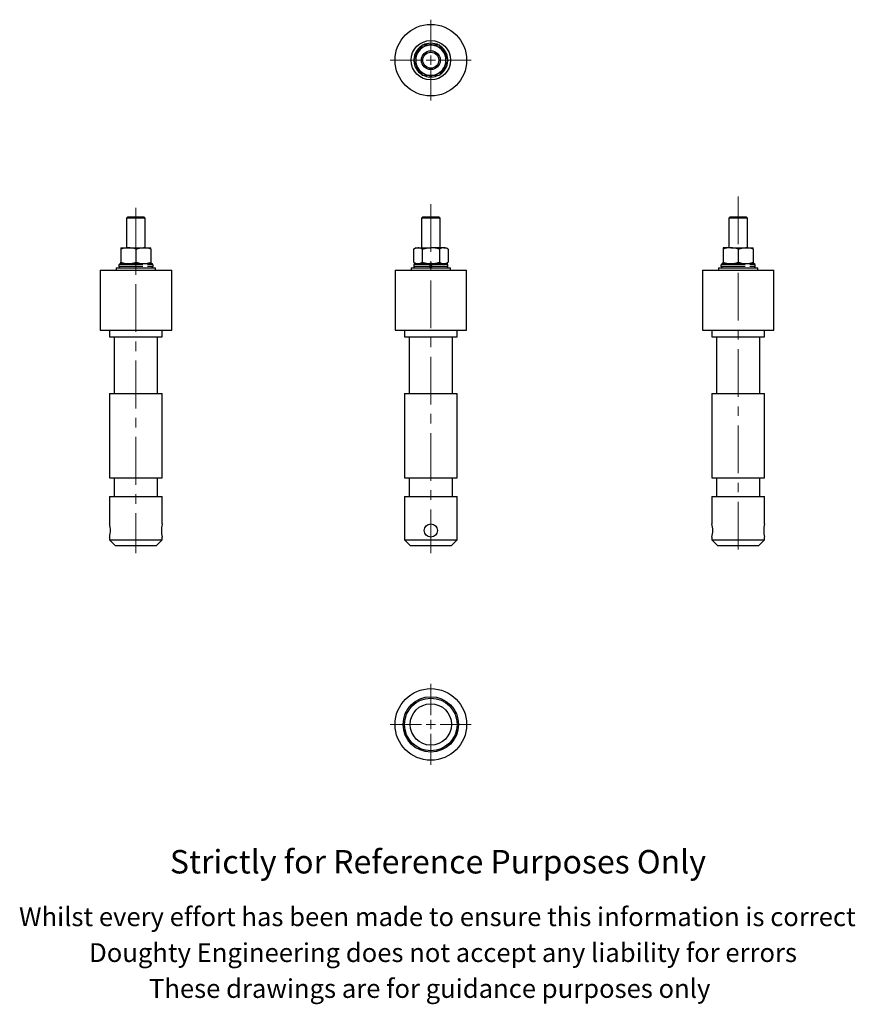
# Model space of a CAD drawing. Units: millimetres. Extents: x 167 to 611, y -3 to 521.
import ezdxf

# ---------------------------------------------------------------- set-up
doc = ezdxf.new("R2010")
doc.units = ezdxf.units.MM
doc.header["$LTSCALE"] = 2
doc.linetypes.add('CENTERX2', pattern=[20.32, 12.7, -2.54, 2.54, -2.54])
doc.linetypes.add('PHANTOM', pattern=[12.7, 6.35, -1.27, 1.27, -1.27, 1.27, -1.27])
doc.styles.get("Standard").update_dxf_attribs({"font": 'arial.ttf'})

# ---------------------------------------------------------------- blocks, each defined once
blk = doc.blocks.new('SW_CENTERMARKSYMBOL_0')
at = {"color": 0, "linetype": 'Continuous', "lineweight": 0}
for p, q in [((0, 5), (0, 21.55)), ((-5, 0), (-21.55, 0)), ((0, 0), (-2.5, 0)), ((0, 0), (0, 2.5)), ((0, 0), (0, -2.5)), ((0, 0), (2.5, 0)), ((5, 0), (21.55, 0)), ((0, -5), (0, -21.55))]:
    blk.add_line(p, q, dxfattribs=at)
blk = doc.blocks.new('SW_CENTERMARKSYMBOL_1')
at = {"color": 0, "linetype": 'Continuous', "lineweight": 0}
for p, q in [((0, 5), (0, 21.55)), ((-5, 0), (-21.55, 0)), ((0, 0), (-2.5, 0)), ((0, 0), (0, 2.5)), ((0, 0), (0, -2.5)), ((0, 0), (2.5, 0)), ((5, 0), (21.55, 0)), ((0, -5), (0, -21.55))]:
    blk.add_line(p, q, dxfattribs=at)

msp = doc.modelspace()

# ---------------------------------------------------------------- linework, layer by layer
at = {"color": 7, "linetype": 'Continuous', "lineweight": 25}
for p, q in [((378.64, 503.29), (376.33, 499.29)), ((380.95, 507.29), (378.64, 503.29)), ((385.57, 507.29), (380.95, 507.29)), ((390.19, 507.29), (385.57, 507.29)), ((392.5, 503.29), (390.19, 507.29)), ((394.81, 499.29), (392.5, 503.29)), ((376.33, 499.29), (378.64, 495.29)), ((394.81, 499.29), (392.5, 495.29)), ((378.64, 495.29), (380.95, 491.29)), ((392.5, 495.29), (390.19, 491.29)), ((380.95, 491.29), (385.57, 491.29)), ((385.02, 491.29), (385.02, 491.01)), ((385.02, 491.01), (385.02, 490.31)), ((385.57, 491.29), (390.19, 491.29)), ((386.12, 491.01), (386.12, 491.29)), ((386.12, 490.31), (386.12, 491.01)), ((224.39, 415.95), (223.64, 415.2)), ((223.64, 415.2), (223.64, 399.4)), ((233.64, 415.2), (223.64, 415.2)), ((224.39, 415.95), (232.89, 415.95)), ((233.64, 415.2), (232.89, 415.95)), ((233.64, 399.4), (233.64, 415.2)), ((381.32, 415.95), (380.57, 415.2)), ((380.57, 415.2), (380.57, 399.4)), ((385.57, 415.2), (380.57, 415.2)), ((381.32, 415.95), (385.57, 415.95)), ((385.57, 415.95), (389.82, 415.95)), ((390.57, 415.2), (385.57, 415.2)), ((390.57, 415.2), (389.82, 415.95)), ((390.57, 399.4), (390.57, 415.2)), ((544.87, 415.95), (544.12, 415.2)), ((544.12, 415.2), (544.12, 399.4)), ((554.12, 415.2), (544.12, 415.2)), ((544.87, 415.95), (553.37, 415.95)), ((554.12, 415.2), (553.37, 415.95)), ((554.12, 399.4), (554.12, 415.2)), ((220.64, 399.4), (220.64, 398.69)), ((220.64, 399.4), (224.64, 399.4)), ((220.64, 398.69), (220.64, 391.72)), ((224.64, 399.4), (232.64, 399.4)), ((228.64, 398.69), (228.64, 391.72)), ((232.64, 399.4), (236.64, 399.4)), ((236.64, 398.69), (236.64, 399.4)), ((236.64, 398.69), (236.64, 391.72)), ((377.57, 399.4), (376.33, 398.69)), ((376.33, 398.69), (376.33, 391.72)), ((377.57, 399.4), (378.64, 399.4)), ((378.64, 399.4), (385.57, 399.4)), ((380.95, 398.69), (380.95, 391.72)), ((392.5, 399.4), (385.57, 399.4)), ((390.19, 398.69), (390.19, 391.72)), ((392.5, 399.4), (393.57, 399.4)), ((394.81, 398.69), (393.57, 399.4)), ((394.81, 398.69), (394.81, 391.72)), ((541.12, 399.4), (541.12, 398.69)), ((545.12, 399.4), (541.12, 399.4)), ((541.12, 398.69), (541.12, 391.72)), ((545.12, 399.4), (553.12, 399.4)), ((549.12, 398.69), (549.12, 391.72)), ((553.12, 399.4), (557.12, 399.4)), ((557.12, 398.69), (557.12, 399.4)), ((557.12, 398.69), (557.12, 391.72)), ((218.14, 388.8), (218.14, 387.55)), ((218.14, 388.8), (239.14, 388.8)), ((219.64, 390.3), (219.64, 389.5)), ((220.34, 391), (236.92, 391)), ((220.64, 391), (220.64, 391.72)), ((236.64, 391.72), (236.64, 391)), ((237.62, 390.3), (237.62, 389.5)), ((239.14, 387.55), (239.14, 388.8)), ((375.07, 388.8), (375.07, 387.55)), ((375.07, 388.8), (385.57, 388.8)), ((376.33, 391.72), (377.57, 391)), ((376.57, 390.3), (376.57, 389.5)), ((377.27, 391), (385.02, 391)), ((385.02, 391), (385.02, 390.3)), ((385.57, 391), (385.02, 391)), ((385.02, 390.3), (385.02, 389.5)), ((385.02, 389.5), (385.02, 388.8)), ((386.12, 391), (385.57, 391)), ((385.57, 388.8), (396.07, 388.8)), ((386.12, 391), (393.87, 391)), ((386.12, 390.3), (386.12, 391)), ((386.12, 389.5), (386.12, 390.3)), ((386.12, 388.8), (386.12, 389.5)), ((393.57, 391), (394.81, 391.72)), ((394.57, 389.5), (394.57, 390.3)), ((396.07, 387.55), (396.07, 388.8)), ((538.62, 388.8), (538.62, 387.55)), ((538.62, 388.8), (559.62, 388.8)), ((540.14, 389.5), (540.14, 390.3)), ((540.84, 391), (557.42, 391)), ((541.12, 391), (541.12, 391.72)), ((557.12, 391.72), (557.12, 391)), ((558.12, 389.5), (558.12, 390.3)), ((559.62, 387.55), (559.62, 388.8)), ((209.59, 387.55), (209.59, 355.55)), ((209.59, 387.55), (247.69, 387.55)), ((247.69, 355.55), (247.69, 387.55)), ((366.52, 387.55), (366.52, 355.55)), ((366.52, 387.55), (385.57, 387.55)), ((385.57, 387.55), (404.62, 387.55)), ((404.62, 355.55), (404.62, 387.55)), ((530.07, 387.55), (530.07, 355.55)), ((530.07, 387.55), (568.17, 387.55)), ((568.17, 355.55), (568.17, 387.55)), ((209.59, 355.55), (247.69, 355.55)), ((214.64, 355.55), (214.64, 351.95)), ((214.64, 351.95), (228.64, 351.95)), ((217.14, 351.95), (217.14, 321.95)), ((228.64, 351.95), (242.64, 351.95)), ((240.14, 321.95), (240.14, 351.95)), ((242.64, 351.95), (242.64, 355.55)), ((366.52, 355.55), (385.57, 355.55)), ((371.57, 355.55), (371.57, 351.95)), ((371.57, 351.95), (399.57, 351.95)), ((374.07, 351.95), (374.07, 321.95)), ((385.57, 355.55), (404.62, 355.55)), ((397.07, 321.95), (397.07, 351.95)), ((399.57, 351.95), (399.57, 355.55)), ((530.07, 355.55), (568.17, 355.55)), ((535.12, 355.55), (535.12, 351.95)), ((535.12, 351.95), (563.12, 351.95)), ((537.62, 351.95), (537.62, 321.95)), ((560.62, 321.95), (560.62, 351.95)), ((563.12, 351.95), (563.12, 355.55)), ((214.64, 321.95), (214.64, 276.95)), ((214.64, 321.95), (228.64, 321.95)), ((228.64, 321.95), (242.64, 321.95)), ((242.64, 276.95), (242.64, 321.95)), ((371.57, 321.95), (371.57, 276.95)), ((371.57, 321.95), (399.57, 321.95)), ((399.57, 276.95), (399.57, 321.95)), ((535.12, 321.95), (535.12, 276.95)), ((535.12, 321.95), (563.12, 321.95)), ((563.12, 276.95), (563.12, 321.95)), ((214.64, 276.95), (228.64, 276.95)), ((217.14, 276.95), (217.14, 266.95)), ((228.64, 276.95), (242.64, 276.95)), ((240.14, 266.95), (240.14, 276.95)), ((371.57, 276.95), (399.57, 276.95)), ((374.07, 276.95), (374.07, 266.95)), ((397.07, 266.95), (397.07, 276.95)), ((535.12, 276.95), (563.12, 276.95)), ((537.62, 276.95), (537.62, 266.95)), ((560.62, 266.95), (560.62, 276.95)), ((214.64, 266.95), (214.64, 252.43)), ((214.64, 266.95), (228.64, 266.95)), ((228.64, 266.95), (242.64, 266.95)), ((242.64, 252.41), (242.64, 266.95)), ((371.57, 266.95), (371.57, 243.95)), ((371.57, 266.95), (399.57, 266.95)), ((399.57, 243.95), (399.57, 266.95)), ((535.12, 266.95), (535.12, 252.41)), ((535.12, 266.95), (563.12, 266.95)), ((563.12, 252.43), (563.12, 266.95)), ((214.64, 245.49), (214.64, 243.95)), ((214.64, 243.95), (217.64, 240.95)), ((214.64, 243.95), (228.64, 243.95)), ((228.64, 243.95), (242.64, 243.95)), ((239.64, 240.95), (242.64, 243.95)), ((242.64, 243.95), (242.64, 245.47)), ((371.57, 243.95), (374.57, 240.95)), ((371.57, 243.95), (399.57, 243.95)), ((396.57, 240.95), (399.57, 243.95)), ((535.12, 245.47), (535.12, 243.95)), ((535.12, 243.95), (538.12, 240.95)), ((535.12, 243.95), (563.12, 243.95)), ((560.12, 240.95), (563.12, 243.95)), ((563.12, 243.95), (563.12, 245.49)), ((217.64, 240.95), (228.64, 240.95)), ((228.64, 240.95), (239.64, 240.95)), ((374.57, 240.95), (396.57, 240.95)), ((538.12, 240.95), (560.12, 240.95))]:
    msp.add_line(p, q, dxfattribs=at)
at = {"color": 7, "linetype": 'CENTERX2', "lineweight": 18}
for p, q in [((549.12, 426.75), (549.12, 236.95)), ((228.64, 420.64), (228.64, 236.95)), ((385.57, 422.73), (385.57, 236.95))]:
    msp.add_line(p, q, dxfattribs=at)
at = {"color": 36, "linetype": 'PHANTOM', "lineweight": 18}
for p, q in [((219.64, 390.3), (237.62, 390.3)), ((219.64, 389.5), (237.62, 389.5)), ((376.57, 390.3), (385.02, 390.3)), ((376.57, 389.5), (385.02, 389.5)), ((386.12, 390.3), (394.57, 390.3)), ((386.12, 389.5), (394.57, 389.5)), ((540.14, 390.3), (558.12, 390.3)), ((540.14, 389.5), (558.12, 389.5))]:
    msp.add_line(p, q, dxfattribs=at)
at = {"color": 36, "linetype": 'PHANTOM', "lineweight": 18, "flags": 128}
for points in [[(383.56, 491.24), (384.01, 491.14), (385.02, 491.01)], [(386.12, 491.01), (387.13, 491.14), (387.6, 491.24)]]:
    msp.add_lwpolyline(points, dxfattribs=at)
at = {"color": 7, "linetype": 'Continuous', "lineweight": 25, "flags": 128}
for points in [[(228.64, 398.69), (230.6, 399.21), (232.64, 399.4)], [(376.33, 398.69), (377.46, 399.21), (378.64, 399.4)], [(380.95, 398.69), (383.21, 399.21), (385.57, 399.4)], [(549.12, 398.69), (551.08, 399.21), (553.12, 399.4)], [(228.64, 391.72), (230.6, 391.2), (232.64, 391)], [(376.33, 391.72), (377.46, 391.2), (378.64, 391)], [(380.95, 391.72), (383.21, 391.2), (385.57, 391)], [(549.12, 391.72), (551.08, 391.2), (553.12, 391)], [(214.65, 245.49), (214.64, 245.47), (214.71, 245.77), (214.84, 246.41), (214.99, 247.35), (215.07, 248.48), (215.06, 249.64), (214.97, 250.7), (214.83, 251.59), (214.69, 252.21), (214.64, 252.45), (214.64, 252.43)], [(242.63, 252.41), (242.63, 252.43), (242.56, 252.14), (242.43, 251.5), (242.29, 250.56), (242.2, 249.42), (242.21, 248.27), (242.3, 247.2), (242.45, 246.31), (242.58, 245.7), (242.63, 245.46), (242.63, 245.47)]]:
    msp.add_lwpolyline(points, dxfattribs=at)
at = {"color": 7, "linetype": 'Continuous', "lineweight": 25}
for centre, radius in [((385.57, 499.29), 19.05), ((385.57, 499.29), 10.5), ((385.57, 499.29), 5), ((385.57, 499.29), 4.25), ((385.57, 248.95), 3.5), ((385.57, 145.7), 19.05), ((385.57, 145.7), 14.75), ((385.57, 145.7), 14), ((385.57, 145.7), 11)]:
    msp.add_circle(centre, radius, dxfattribs=at)
for centre, radius, start, end in [((385.57, 499.29), 9, 123.5129, 176.4846), ((385.57, 499.29), 8, 150, 210), ((385.57, 499.29), 8, 90, 150), ((385.57, 499.29), 9, 62.9092, 117.0784), ((385.57, 499.29), 8, 30, 90), ((385.57, 499.29), 9, 3.4344, 56.4956), ((385.57, 499.29), 8, 330, 30), ((385.57, 499.29), 9, 182.9039, 237.12), ((385.57, 499.29), 9, 303.2488, 356.8416), ((385.57, 499.29), 8, 210, 270), ((385.57, 499.29), 8, 270, 330), ((385.57, 499.29), 9, 243.5081, 266.4964), ((385.57, 499.29), 9, 273.5036, 296.6093), ((224.84, 386.69), 12.71, 90.9336, 109.3226), ((224.48, 386.97), 12.44, 70.4712, 89.2726), ((232.53, 387.28), 12.13, 70.2272, 89.5167), ((378.54, 395.01), 4.4, 56.8586, 88.7572), ((385.46, 383.41), 15.99, 72.8027, 89.6093), ((392.64, 394.84), 4.57, 91.8476, 122.5366), ((392.3, 394.69), 4.72, 57.963, 87.6528), ((545.28, 386.97), 12.44, 90.7274, 109.5288), ((544.92, 386.69), 12.71, 70.6774, 89.0664), ((553.02, 387.28), 12.13, 70.2272, 89.5167), ((220.34, 390.3), 0.7, 90, 180), ((220.34, 389.5), 0.7, 180, 270), ((224.84, 403.72), 12.71, 250.6774, 269.0664), ((224.48, 403.44), 12.44, 270.7274, 289.5288), ((232.53, 403.13), 12.13, 270.4833, 289.7728), ((236.92, 390.3), 0.701, 0.0519, 90.0644), ((236.92, 389.5), 0.701, 269.9377, 359.946), ((377.27, 390.3), 0.7, 90, 180), ((377.27, 389.5), 0.7, 180, 270), ((378.54, 395.4), 4.4, 271.2428, 303.1414), ((385.46, 406.99), 15.99, 270.3907, 287.1973), ((392.64, 395.57), 4.57, 237.4634, 268.1524), ((392.3, 395.72), 4.72, 272.3472, 302.037), ((393.87, 390.3), 0.7, 0, 90), ((393.87, 389.5), 0.7, 270, 0), ((540.84, 390.3), 0.701, 89.9377, 179.946), ((540.84, 389.5), 0.701, 180.0519, 270.0644), ((545.28, 403.44), 12.44, 250.4712, 269.2726), ((544.92, 403.72), 12.71, 270.9336, 289.3226), ((553.02, 403.13), 12.13, 270.4833, 289.7728), ((557.42, 390.3), 0.7, 0, 90), ((557.42, 389.5), 0.7, 270, 0), ((521.03, 248.88), 14.54, 0.2721, 14.0426), ((577.12, 248.9), 14.44, 165.8224, 179.7748), ((521.13, 249.01), 14.44, 345.8224, 359.7748), ((577.22, 249.02), 14.54, 180.2721, 194.0426)]:
    msp.add_arc(centre, radius, start, end, dxfattribs=at)
at = {"color": 36, "linetype": 'PHANTOM', "lineweight": 18}
for start, end in [(135.6857, 164.4685), (76.1924, 103.792), (15.778, 44.185), (194.7408, 224.8508), (314.9719, 345.0722)]:
    msp.add_arc((385.57, 499.29), 8.3, start, end, dxfattribs=at)

# ---------------------------------------------------------------- block references
at = {"color": 7, "linetype": 'Continuous', "lineweight": 0}
for name, p in [('SW_CENTERMARKSYMBOL_0', (385.57, 499.29)), ('SW_CENTERMARKSYMBOL_1', (385.57, 145.7))]:
    msp.add_blockref(name, p, dxfattribs=at)

# ---------------------------------------------------------------- texts
for s, height, p in [('Strictly for Reference Purposes Only', 12.5, (246.72, 66.37)), ('Whilst every effort has been made to ensure this information is correct ', 10, (166.46, 38.34)), ('Doughty Engineering does not accept any liability for errors', 10, (203.76, 19.24)), ('These drawings are for guidance purposes only', 10, (235.61, 0.14))]:
    msp.add_text(s, height=height).set_placement(p)

doc.saveas('drawing.dxf')
